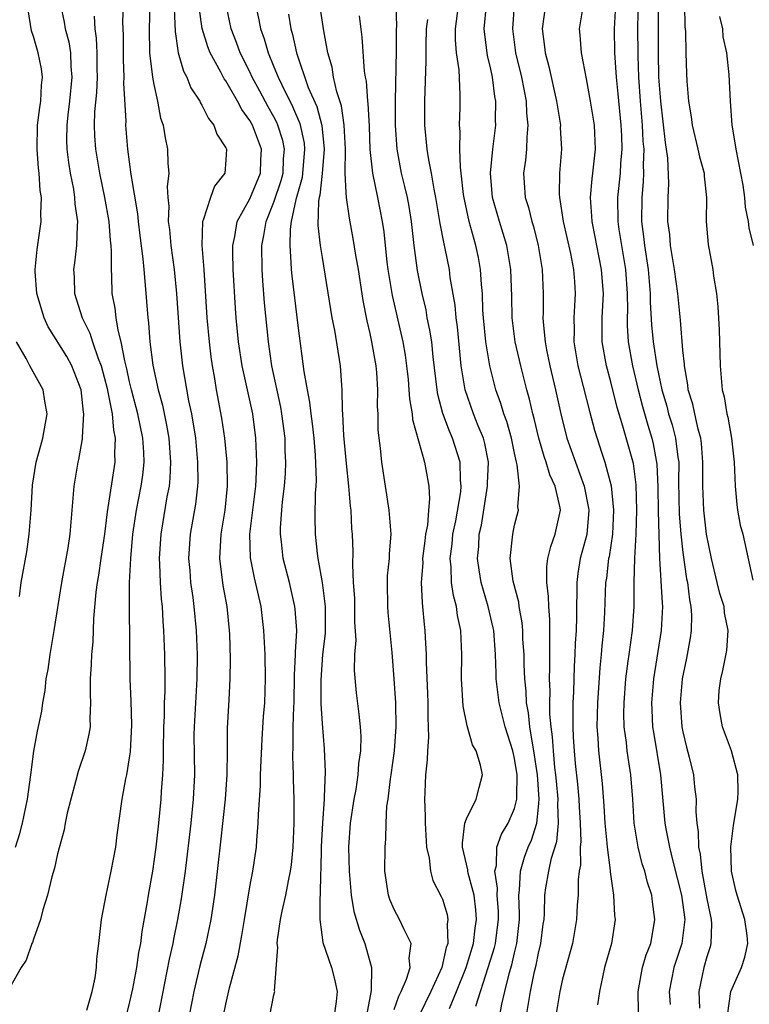
# Model space of a CAD drawing. Units: inches. Extents: x 2643000 to 2646000, y 1560000 to 1561272.
# Drawn here: x 2644764 to 2644825, y 1560236 to 1560318 of the extents above; entities that cross this region are included whole.
import ezdxf

# ---------------------------------------------------------------- set-up
doc = ezdxf.new("R2010")
doc.units = ezdxf.units.IN
doc.header["$MEASUREMENT"] = 0
doc.layers.add('LD26431560_2ft', color=153, linetype='Continuous')

msp = doc.modelspace()

# ---------------------------------------------------------------- linework, layer by layer
at = {"layer": 'LD26431560_2ft'}
for points, elevation in [([(2644803.783, 1560235), (2644803.947, 1560235.947), (2644804.188, 1560237), (2644804.574, 1560238.575), (2644804.774, 1560239.226), (2644805, 1560240.218), (2644805.199, 1560241), (2644805.419, 1560243), (2644805.427, 1560243.427), (2644805.367, 1560245), (2644805.429, 1560245.429), (2644805.49, 1560247), (2644805.83, 1560248.17), (2644806.139, 1560249), (2644806.407, 1560249.593), (2644806.846, 1560251), (2644807, 1560252.335), (2644807.055, 1560253), (2644806.916, 1560255), (2644806.615, 1560257), (2644806.513, 1560257.487), (2644806.284, 1560259), (2644806.17, 1560260.171), (2644806.01, 1560261), (2644805.966, 1560261.966), (2644805.856, 1560263), (2644805.805, 1560264.195), (2644805.792, 1560265), (2644805.705, 1560266.295), (2644805.689, 1560267), (2644805.644, 1560267.644), (2644805.396, 1560269), (2644805.352, 1560269.352), (2644804.893, 1560271.107), (2644804.639, 1560273), (2644804.851, 1560275), (2644805, 1560275.748), (2644805.319, 1560277), (2644805.279, 1560277.279), (2644805.41, 1560279), (2644805.23, 1560280.77), (2644805.161, 1560281), (2644805, 1560281.744), (2644804.748, 1560283), (2644804.365, 1560284.365), (2644804.116, 1560285), (2644803.866, 1560285.866), (2644803.442, 1560287), (2644802.94, 1560289), (2644802.612, 1560291), (2644802.416, 1560293), (2644802.366, 1560293.634), (2644802.326, 1560295), (2644802.245, 1560295.755), (2644802.174, 1560297), (2644801.995, 1560297.995), (2644801.788, 1560299), (2644801.234, 1560301), (2644800.83, 1560302.83), (2644800.766, 1560303.234), (2644800.572, 1560305), (2644800.502, 1560305.498), (2644800.461, 1560307), (2644800.483, 1560308.483), (2644800.431, 1560309), (2644800.478, 1560310.478), (2644800.486, 1560311.513), (2644800.388, 1560313.612), (2644800.183, 1560315), (2644800.094, 1560316.094), (2644800.098, 1560317), (2644800.422, 1560319.578)], 8414), ([(2644767.253, 1560319), (2644767.553, 1560317.554), (2644767.645, 1560317), (2644767.932, 1560315.932), (2644768.071, 1560315), (2644768.114, 1560313.886), (2644768.206, 1560313), (2644768.007, 1560311), (2644767.85, 1560309.85), (2644767.767, 1560309), (2644767.763, 1560307.763), (2644767.791, 1560307), (2644767.913, 1560305.913), (2644768.061, 1560305), (2644768.328, 1560303.672), (2644768.423, 1560303), (2644768.444, 1560302.444), (2644768.67, 1560301), (2644768.626, 1560300.627), (2644768.588, 1560299), (2644768.43, 1560297.57), (2644768.342, 1560297), (2644768.378, 1560296.378), (2644768.413, 1560295), (2644768.566, 1560294.566), (2644769.044, 1560293), (2644769.704, 1560291.704), (2644769.918, 1560291), (2644770.381, 1560289.619), (2644770.635, 1560289), (2644771.12, 1560287.12), (2644771.195, 1560286.805), (2644771.542, 1560285), (2644771.657, 1560283.657), (2644771.803, 1560283), (2644771.74, 1560281.74), (2644771.769, 1560281), (2644771.129, 1560276.871), (2644770.903, 1560275), (2644770.602, 1560273), (2644770.408, 1560271.593), (2644770.299, 1560271), (2644770.194, 1560270.194), (2644770.005, 1560268.005), (2644769.931, 1560266.069), (2644769.825, 1560265), (2644769.813, 1560264.187), (2644769.727, 1560263), (2644769.715, 1560261.715), (2644769.754, 1560261), (2644769.695, 1560259.695), (2644769.714, 1560259), (2644769.62, 1560258.38), (2644769.312, 1560257), (2644768.723, 1560255.277), (2644768.54, 1560254.54), (2644768.109, 1560253), (2644767.815, 1560251.815), (2644767.646, 1560251), (2644767.551, 1560250.449), (2644767, 1560248.453), (2644766.746, 1560247.254), (2644766.53, 1560246.53), (2644766.17, 1560245), (2644765.793, 1560243.793), (2644765.594, 1560243), (2644765, 1560241.36), (2644764.913, 1560241.087), (2644764.868, 1560241), (2644764.403, 1560239.597), (2644763.992, 1560239), (2644763, 1560237.288)], 8440), ([(2644772.47, 1560319), (2644772.411, 1560317.589), (2644772.459, 1560316.459), (2644772.46, 1560314.46), (2644772.521, 1560313), (2644772.501, 1560312.501), (2644772.678, 1560309.322), (2644772.669, 1560309), (2644772.833, 1560307), (2644773.095, 1560304.905), (2644773.641, 1560301.641), (2644773.696, 1560301), (2644773.838, 1560299.838), (2644774.096, 1560297.904), (2644774.168, 1560297), (2644774.296, 1560295.704), (2644774.51, 1560293), (2644774.576, 1560292.576), (2644774.691, 1560291), (2644774.933, 1560289.067), (2644775.375, 1560287), (2644775.726, 1560285.726), (2644776.074, 1560284.074), (2644776.26, 1560283), (2644776.409, 1560281), (2644776.344, 1560279.656), (2644776.276, 1560279), (2644776.105, 1560278.105), (2644775.595, 1560275), (2644775.452, 1560273), (2644775.486, 1560272.514), (2644775.529, 1560271), (2644775.618, 1560269.617), (2644775.693, 1560269), (2644775.758, 1560267.758), (2644775.821, 1560267), (2644775.907, 1560265), (2644775.936, 1560263), (2644775.928, 1560261.928), (2644775.882, 1560261), (2644775.863, 1560259.863), (2644775.815, 1560259), (2644775.778, 1560257), (2644775.781, 1560256.219), (2644775.726, 1560255), (2644775.626, 1560253.625), (2644775.596, 1560253), (2644775.405, 1560251), (2644775.184, 1560249), (2644774.898, 1560247), (2644774.545, 1560245), (2644774.469, 1560244.469), (2644774.016, 1560241.984), (2644773.898, 1560241), (2644773.747, 1560240.253), (2644773.569, 1560239), (2644773.237, 1560237.237), (2644773, 1560236.142), (2644772.713, 1560235)], 8436), ([(2644774.692, 1560319), (2644774.616, 1560317), (2644774.662, 1560315), (2644774.896, 1560313), (2644775, 1560312.378), (2644775.306, 1560311), (2644775.58, 1560309.58), (2644775.789, 1560309), (2644775.949, 1560307.949), (2644776.162, 1560307), (2644776.189, 1560305.811), (2644776.26, 1560305), (2644776.131, 1560303.869), (2644776.18, 1560303), (2644776.261, 1560302.261), (2644776.217, 1560301), (2644776.318, 1560300.318), (2644776.439, 1560299), (2644776.708, 1560297), (2644776.901, 1560295), (2644777.182, 1560291), (2644777.404, 1560289), (2644777.902, 1560286.098), (2644778.133, 1560285), (2644778.465, 1560283), (2644778.655, 1560281), (2644778.667, 1560279.333), (2644778.649, 1560279), (2644778.483, 1560277.517), (2644778.046, 1560275), (2644777.902, 1560273), (2644777.999, 1560272.001), (2644778.074, 1560271), (2644778.261, 1560269.739), (2644778.352, 1560269), (2644778.528, 1560267), (2644778.608, 1560265), (2644778.594, 1560263), (2644778.357, 1560259), (2644778.35, 1560258.35), (2644778.39, 1560255), (2644778.291, 1560253), (2644778.085, 1560251), (2644777.608, 1560247), (2644777.29, 1560244.71), (2644776.991, 1560243), (2644776.645, 1560241.355), (2644776.585, 1560241), (2644776.297, 1560239.703), (2644775.305, 1560234.695)], 8434), ([(2644776.698, 1560318.698), (2644776.774, 1560316.774), (2644777.048, 1560315), (2644777.482, 1560313.482), (2644777.743, 1560313), (2644778.091, 1560312.091), (2644778.824, 1560311), (2644778.873, 1560310.873), (2644779, 1560310.677), (2644779.549, 1560309.549), (2644780.012, 1560309), (2644780.261, 1560308.261), (2644781, 1560307.113), (2644781.048, 1560307), (2644781, 1560306.128), (2644780.908, 1560305), (2644780.061, 1560303.939), (2644779.727, 1560303), (2644779.117, 1560301.117), (2644779.06, 1560301), (2644779.015, 1560299), (2644779.178, 1560297), (2644779.425, 1560293), (2644779.601, 1560291), (2644779.749, 1560289.749), (2644779.857, 1560289), (2644780.05, 1560287.95), (2644780.205, 1560287), (2644780.651, 1560284.65), (2644780.896, 1560283), (2644781.092, 1560281), (2644781.122, 1560279), (2644780.915, 1560277), (2644780.572, 1560275), (2644780.46, 1560273), (2644780.76, 1560270.76), (2644781.086, 1560269), (2644781.286, 1560267), (2644781.302, 1560266.698), (2644781.364, 1560264.636), (2644781.343, 1560263), (2644781.235, 1560261.235), (2644781.12, 1560258.88), (2644781.122, 1560257), (2644781.095, 1560255), (2644780.947, 1560253), (2644780.564, 1560249.436), (2644780.044, 1560245), (2644779.746, 1560243), (2644779.326, 1560241), (2644778.849, 1560239.151), (2644778.347, 1560237), (2644777.951, 1560235)], 8432), ([(2644780.803, 1560235), (2644781, 1560235.947), (2644781.316, 1560237.316), (2644782.029, 1560239.971), (2644782.332, 1560241.668), (2644782.541, 1560243), (2644783, 1560245.699), (2644783.254, 1560247), (2644783.543, 1560249), (2644783.571, 1560249.572), (2644783.696, 1560251), (2644783.704, 1560251.704), (2644783.88, 1560254.12), (2644783.884, 1560255), (2644784.017, 1560257.983), (2644784.138, 1560259.862), (2644784.228, 1560261), (2644784.294, 1560263), (2644784.268, 1560265), (2644784.17, 1560267), (2644783.925, 1560269), (2644783.376, 1560271.376), (2644783.046, 1560273.046), (2644783.006, 1560275.006), (2644783.488, 1560279), (2644783.523, 1560279.523), (2644783.57, 1560281), (2644783.492, 1560283), (2644783.23, 1560285), (2644782.362, 1560289), (2644782.056, 1560291), (2644781.856, 1560293), (2644781.796, 1560293.796), (2644781.618, 1560297), (2644781.576, 1560298.424), (2644781.574, 1560299), (2644781.738, 1560299.738), (2644781.942, 1560301), (2644783, 1560302.873), (2644783.876, 1560305), (2644783.899, 1560306.101), (2644783.952, 1560307), (2644783.206, 1560309), (2644783, 1560309.381), (2644782.317, 1560310.317), (2644781.974, 1560311), (2644781, 1560312.692), (2644780.865, 1560312.865), (2644780.594, 1560313.406), (2644779.709, 1560315), (2644779.501, 1560315.501), (2644779.041, 1560317.041), (2644778.766, 1560319)], 8430), ([(2644784.669, 1560235), (2644785, 1560236.719), (2644785.07, 1560237), (2644785.057, 1560237.057), (2644785.316, 1560240.684), (2644785.273, 1560241), (2644785.289, 1560241.289), (2644785.552, 1560243), (2644785.685, 1560243.685), (2644785.998, 1560245), (2644786.216, 1560246.216), (2644786.389, 1560247), (2644786.461, 1560247.539), (2644786.595, 1560249), (2644786.677, 1560251), (2644786.693, 1560253), (2644786.636, 1560254.637), (2644786.638, 1560255), (2644786.57, 1560256.57), (2644786.606, 1560257.394), (2644786.608, 1560259), (2644786.651, 1560260.651), (2644786.673, 1560261), (2644786.719, 1560263.281), (2644786.802, 1560265), (2644786.794, 1560265.206), (2644786.889, 1560267), (2644786.775, 1560268.775), (2644786.748, 1560269), (2644786.289, 1560271), (2644785.773, 1560273), (2644785.623, 1560274.377), (2644785.539, 1560275), (2644785.548, 1560275.549), (2644785.655, 1560277), (2644785.713, 1560277.713), (2644785.873, 1560279), (2644785.949, 1560280.051), (2644785.988, 1560281), (2644785.945, 1560281.946), (2644785.925, 1560283), (2644785.663, 1560285), (2644785.56, 1560285.56), (2644784.834, 1560289), (2644784.551, 1560291), (2644784.225, 1560294.225), (2644784.073, 1560296.073), (2644784.02, 1560297), (2644783.994, 1560299), (2644784.166, 1560299.834), (2644784.344, 1560301), (2644785, 1560302.599), (2644785.607, 1560304.393), (2644785.756, 1560305), (2644785.807, 1560306.193), (2644785.885, 1560307), (2644785.736, 1560307.736), (2644785.331, 1560309), (2644785.234, 1560309.234), (2644785, 1560309.682), (2644784.523, 1560310.523), (2644783.833, 1560311.833), (2644783.197, 1560313), (2644783, 1560313.424), (2644782.194, 1560315), (2644781.882, 1560315.882), (2644781.452, 1560317), (2644781.014, 1560319)], 8428), ([(2644783.477, 1560319), (2644783.751, 1560317.751), (2644783.889, 1560317), (2644784.189, 1560316.189), (2644784.51, 1560315), (2644785, 1560313.857), (2644785.348, 1560313), (2644785.644, 1560312.357), (2644786.554, 1560310.554), (2644787.148, 1560309.148), (2644787.505, 1560307.505), (2644787.552, 1560307), (2644787.339, 1560304.662), (2644787, 1560303.483), (2644786.905, 1560303.095), (2644786.812, 1560302.812), (2644786.44, 1560301), (2644786.348, 1560300.348), (2644786.311, 1560299), (2644786.417, 1560297.583), (2644786.431, 1560297), (2644786.477, 1560296.477), (2644787, 1560292.137), (2644787.478, 1560288.522), (2644787.752, 1560287), (2644787.969, 1560285.969), (2644788.07, 1560285), (2644788.185, 1560284.185), (2644788.306, 1560283), (2644788.422, 1560281.579), (2644788.502, 1560279.498), (2644788.478, 1560279), (2644788.43, 1560278.43), (2644788.412, 1560276.412), (2644788.436, 1560275), (2644788.594, 1560273.405), (2644788.651, 1560273), (2644789.002, 1560271.002), (2644789.263, 1560269), (2644789.263, 1560267), (2644789.249, 1560266.751), (2644789.04, 1560265), (2644788.891, 1560262.891), (2644788.91, 1560260.91), (2644789, 1560259.274), (2644789.165, 1560257.165), (2644789.254, 1560255.254), (2644789.186, 1560253.186), (2644789.162, 1560253), (2644789.026, 1560251), (2644788.938, 1560249.062), (2644788.905, 1560247.095), (2644788.881, 1560246.881), (2644788.838, 1560245), (2644788.806, 1560244.806), (2644788.805, 1560243), (2644789.076, 1560241.076), (2644789.791, 1560239), (2644790.037, 1560238.037), (2644790.244, 1560237), (2644790.164, 1560236.164), (2644789.998, 1560235)], 8426), ([(2644795, 1560235.501), (2644795.375, 1560236.625), (2644795.577, 1560237), (2644796.022, 1560238.022), (2644796.313, 1560239), (2644796.237, 1560239.763), (2644796.406, 1560241), (2644795.795, 1560242.205), (2644795.445, 1560243), (2644795, 1560243.83), (2644794.642, 1560244.642), (2644794.525, 1560245), (2644794.221, 1560247), (2644794.233, 1560249), (2644794.295, 1560249.705), (2644794.328, 1560251), (2644794.398, 1560252.398), (2644794.49, 1560253), (2644794.69, 1560254.69), (2644794.747, 1560255), (2644795.018, 1560257), (2644795.166, 1560259), (2644795.139, 1560261), (2644795, 1560262.99), (2644794.815, 1560265.185), (2644794.495, 1560268.495), (2644794.46, 1560269), (2644794.428, 1560271), (2644794.451, 1560271.549), (2644794.607, 1560273), (2644794.613, 1560273.387), (2644794.74, 1560275), (2644794.585, 1560277), (2644793.956, 1560281), (2644793.851, 1560282.149), (2644793.743, 1560283), (2644793.677, 1560283.677), (2644793.66, 1560285), (2644793.615, 1560285.615), (2644793.63, 1560287), (2644793.546, 1560288.454), (2644793.492, 1560289), (2644793.148, 1560291), (2644793, 1560291.692), (2644792.747, 1560292.747), (2644792.425, 1560294.425), (2644792.024, 1560297), (2644791.812, 1560298.188), (2644791.594, 1560299.594), (2644791.273, 1560301.273), (2644791.024, 1560303), (2644791, 1560303.397), (2644790.928, 1560305), (2644790.941, 1560307), (2644790.842, 1560309), (2644790.608, 1560310.608), (2644790.22, 1560311.78), (2644789.952, 1560313), (2644789.828, 1560313.828), (2644789.487, 1560315), (2644789.148, 1560316.853), (2644788.816, 1560319)], 8422), ([(2644799.592, 1560235.592), (2644800.19, 1560237), (2644800.972, 1560239), (2644801.582, 1560241), (2644801.735, 1560242.265), (2644801.853, 1560243), (2644801.795, 1560243.795), (2644801.641, 1560245), (2644801.151, 1560246.849), (2644801.124, 1560247), (2644801.127, 1560247.127), (2644800.689, 1560249), (2644800.669, 1560249.332), (2644800.879, 1560251), (2644801, 1560251.357), (2644801.818, 1560253), (2644802.051, 1560253.949), (2644802.334, 1560255), (2644802.177, 1560255.823), (2644801.799, 1560257), (2644801.519, 1560257.519), (2644801.078, 1560259.078), (2644800.726, 1560260.726), (2644800.59, 1560263), (2644800.615, 1560265), (2644800.537, 1560267), (2644800.267, 1560268.267), (2644800.183, 1560269), (2644799.92, 1560269.919), (2644799.768, 1560271), (2644799.736, 1560272.264), (2644799.645, 1560273), (2644799.808, 1560274.192), (2644799.881, 1560275), (2644800.113, 1560276.113), (2644800.526, 1560278.526), (2644800.566, 1560279), (2644800.511, 1560279.489), (2644800.489, 1560281), (2644799.857, 1560283), (2644799.584, 1560283.583), (2644799.046, 1560285.046), (2644798.629, 1560286.629), (2644798.573, 1560287), (2644798.243, 1560289.757), (2644798.115, 1560291), (2644797.971, 1560291.971), (2644797.752, 1560293), (2644797.642, 1560293.642), (2644797.31, 1560295), (2644796.928, 1560296.928), (2644796.651, 1560299), (2644796.435, 1560301), (2644796.233, 1560302.233), (2644796.093, 1560303), (2644795.892, 1560303.892), (2644795.6, 1560305), (2644795.233, 1560307), (2644795.119, 1560309), (2644795.111, 1560311), (2644795.195, 1560315.195), (2644795.19, 1560317), (2644795.205, 1560317.205), (2644795.154, 1560319)], 8418), ([(2644805.992, 1560235), (2644806.319, 1560237), (2644806.671, 1560238.671), (2644806.806, 1560239.194), (2644807, 1560240.18), (2644807.202, 1560241), (2644807.396, 1560242.604), (2644807.457, 1560243), (2644807.491, 1560243.491), (2644807.531, 1560245), (2644807.618, 1560245.617), (2644807.866, 1560247), (2644808.088, 1560248.088), (2644808.529, 1560249.471), (2644808.651, 1560251), (2644808.596, 1560252.596), (2644808.629, 1560253), (2644808.483, 1560254.484), (2644808.45, 1560255), (2644808.366, 1560255.634), (2644808.229, 1560257), (2644808.161, 1560258.161), (2644808.044, 1560259), (2644807.949, 1560260.051), (2644807.94, 1560261), (2644807.961, 1560261.961), (2644807.914, 1560263), (2644807.941, 1560263.941), (2644807.925, 1560265), (2644807.949, 1560265.949), (2644807.927, 1560267), (2644807.927, 1560267.927), (2644807.85, 1560269), (2644807.835, 1560269.835), (2644807.688, 1560271), (2644807.685, 1560272.315), (2644807.777, 1560273), (2644808.015, 1560273.985), (2644808.391, 1560275), (2644808.812, 1560277), (2644808.787, 1560277.213), (2644808.387, 1560279), (2644807.944, 1560279.945), (2644807.635, 1560281), (2644807.466, 1560281.466), (2644807.014, 1560283), (2644806.627, 1560284.627), (2644806.52, 1560285), (2644806.242, 1560286.242), (2644806.027, 1560287), (2644805.528, 1560289), (2644805.067, 1560291), (2644804.806, 1560293), (2644804.769, 1560294.769), (2644804.692, 1560297), (2644804.367, 1560299), (2644803.756, 1560301), (2644803.178, 1560303), (2644803.009, 1560305), (2644803.208, 1560307), (2644803.444, 1560309), (2644803.424, 1560309.424), (2644803.452, 1560311), (2644803.377, 1560311.377), (2644803.176, 1560313), (2644803, 1560313.803), (2644802.76, 1560314.76), (2644802.487, 1560317), (2644802.67, 1560319)], 8412), ([(2644804.983, 1560319), (2644804.826, 1560317), (2644805.089, 1560315), (2644805.576, 1560313), (2644805.964, 1560311), (2644806.005, 1560310.005), (2644806.121, 1560309), (2644806.016, 1560308.016), (2644805.991, 1560307), (2644805.911, 1560306.089), (2644805.756, 1560305), (2644805.798, 1560304.202), (2644805.89, 1560303), (2644806.157, 1560302.157), (2644806.432, 1560301), (2644806.567, 1560300.567), (2644806.973, 1560299), (2644807.295, 1560297), (2644807.375, 1560295), (2644807.381, 1560293.382), (2644807.365, 1560293), (2644807.378, 1560292.622), (2644807.545, 1560291), (2644807.663, 1560290.337), (2644807.94, 1560289), (2644808.405, 1560287), (2644808.846, 1560285), (2644809.347, 1560283), (2644810.058, 1560281), (2644810.804, 1560279), (2644811.162, 1560277.162), (2644811.179, 1560277), (2644811.012, 1560274.988), (2644810.472, 1560273), (2644810.258, 1560271.742), (2644810.176, 1560271), (2644810.191, 1560270.192), (2644810.152, 1560269), (2644810.152, 1560268.152), (2644810.114, 1560267), (2644810.047, 1560265.953), (2644810.022, 1560265), (2644809.957, 1560264.043), (2644809.899, 1560261.899), (2644809.847, 1560261), (2644809.859, 1560259.86), (2644809.839, 1560259), (2644809.872, 1560258.129), (2644809.948, 1560257), (2644810.039, 1560255.961), (2644810.234, 1560254.235), (2644810.342, 1560253), (2644810.363, 1560252.364), (2644810.457, 1560251), (2644810.517, 1560249.484), (2644810.471, 1560249), (2644810.483, 1560247.516), (2644810.379, 1560247), (2644810.285, 1560246.285), (2644810.28, 1560245), (2644810.218, 1560244.218), (2644810.168, 1560243), (2644809.815, 1560241), (2644809, 1560238.038), (2644808.771, 1560237), (2644808.436, 1560235)], 8410), ([(2644807.573, 1560319), (2644807.291, 1560317), (2644807.502, 1560315.502), (2644807.554, 1560315), (2644807.867, 1560313.867), (2644808.504, 1560311), (2644808.814, 1560309), (2644808.81, 1560308.81), (2644808.899, 1560307), (2644808.744, 1560305), (2644808.721, 1560303.279), (2644808.735, 1560303), (2644809.057, 1560301), (2644809.65, 1560298.35), (2644809.904, 1560297), (2644809.982, 1560296.019), (2644810.036, 1560295), (2644809.993, 1560293.993), (2644809.925, 1560293), (2644809.958, 1560291.958), (2644809.94, 1560291), (2644810.275, 1560289), (2644810.722, 1560287.279), (2644811.229, 1560285.229), (2644811.647, 1560283.647), (2644812.258, 1560281.741), (2644812.516, 1560281), (2644813.037, 1560279.037), (2644813.243, 1560277), (2644813.147, 1560275), (2644812.863, 1560273.136), (2644812.829, 1560273), (2644812.638, 1560271.362), (2644812.579, 1560271), (2644812.492, 1560268.492), (2644812.404, 1560267), (2644812.261, 1560265.739), (2644812.213, 1560265), (2644812.097, 1560263.904), (2644811.899, 1560261), (2644811.858, 1560259), (2644811.934, 1560258.066), (2644811.982, 1560257), (2644812.297, 1560254.297), (2644812.436, 1560252.436), (2644812.509, 1560251), (2644812.677, 1560249.323), (2644812.693, 1560249), (2644812.943, 1560247.057), (2644812.943, 1560246.944), (2644813.226, 1560245), (2644813.318, 1560243.318), (2644813.36, 1560243), (2644813.062, 1560241), (2644812.494, 1560239), (2644812.331, 1560238.331), (2644812.061, 1560237), (2644811.895, 1560235.895)], 8408), ([(2644815.315, 1560235.315), (2644815.273, 1560237), (2644815.646, 1560239), (2644815.948, 1560240.052), (2644816.324, 1560241), (2644816.626, 1560242.626), (2644816.681, 1560243), (2644816.47, 1560244.47), (2644816.408, 1560245), (2644816.059, 1560246.059), (2644815.835, 1560247), (2644815.628, 1560247.628), (2644815.286, 1560249), (2644814.944, 1560251), (2644814.826, 1560253), (2644814.678, 1560255), (2644814.44, 1560256.441), (2644814.366, 1560257), (2644814.302, 1560257.698), (2644814.123, 1560259), (2644814.096, 1560260.096), (2644814.106, 1560261), (2644814.259, 1560263), (2644814.461, 1560264.462), (2644814.521, 1560265), (2644814.812, 1560267), (2644814.955, 1560269), (2644814.952, 1560271), (2644815.012, 1560273.012), (2644815.126, 1560275), (2644815.17, 1560277), (2644815.108, 1560279.108), (2644814.884, 1560280.884), (2644814.011, 1560283.988), (2644813.53, 1560285.53), (2644813, 1560287.667), (2644812.636, 1560289), (2644812.292, 1560291), (2644812.285, 1560292.285), (2644812.297, 1560293), (2644812.4, 1560295), (2644812.356, 1560295.645), (2644812.245, 1560297), (2644811.837, 1560299), (2644811.711, 1560299.711), (2644811.45, 1560301), (2644811.441, 1560301.442), (2644811.325, 1560303), (2644811.454, 1560304.546), (2644811.516, 1560305), (2644811.722, 1560307), (2644811.638, 1560309), (2644811.33, 1560311), (2644811, 1560312.839), (2644810.558, 1560315), (2644810.468, 1560316.468), (2644810.399, 1560317), (2644810.676, 1560318.676)], 8406), ([(2644813.399, 1560319), (2644813.29, 1560317), (2644813.308, 1560315), (2644813.445, 1560313), (2644813.598, 1560311.598), (2644813.844, 1560309), (2644813.886, 1560308.114), (2644813.915, 1560307), (2644813.814, 1560305.814), (2644813.776, 1560305), (2644813.57, 1560303), (2644813.592, 1560301), (2644813.682, 1560300.318), (2644813.888, 1560299), (2644814.228, 1560297), (2644814.375, 1560295), (2644814.383, 1560293.617), (2644814.358, 1560293), (2644814.361, 1560292.361), (2644814.448, 1560291), (2644814.805, 1560289), (2644815.276, 1560287), (2644815.632, 1560285.633), (2644816.077, 1560284.077), (2644816.419, 1560283), (2644816.533, 1560282.533), (2644816.838, 1560280.838), (2644816.915, 1560278.915), (2644816.934, 1560276.934), (2644817.047, 1560273), (2644817.271, 1560269.27), (2644817.303, 1560269), (2644817.202, 1560267), (2644816.553, 1560263), (2644816.396, 1560261), (2644816.41, 1560260.41), (2644816.48, 1560259), (2644816.544, 1560258.544), (2644817.138, 1560255), (2644817.509, 1560251), (2644817.604, 1560250.396), (2644817.881, 1560249), (2644818.159, 1560247.841), (2644818.892, 1560245), (2644819.153, 1560243), (2644818.912, 1560241), (2644818.258, 1560239), (2644817.87, 1560237), (2644817.932, 1560235.931)], 8404), ([(2644815.285, 1560319), (2644815.239, 1560317.239), (2644815.245, 1560314.754), (2644815.311, 1560313), (2644815.45, 1560311), (2644815.624, 1560309), (2644815.682, 1560307.681), (2644815.745, 1560307), (2644815.691, 1560305.692), (2644815.718, 1560305), (2644815.697, 1560304.303), (2644815.579, 1560303), (2644815.569, 1560301), (2644815.739, 1560299.739), (2644815.809, 1560299), (2644816.113, 1560297), (2644816.287, 1560295), (2644816.291, 1560294.291), (2644816.404, 1560292.404), (2644816.537, 1560291), (2644816.848, 1560289), (2644817.26, 1560287), (2644817.654, 1560285.654), (2644817.816, 1560285), (2644818.101, 1560284.101), (2644818.395, 1560283), (2644818.58, 1560281.421), (2644818.653, 1560281), (2644818.633, 1560279.367), (2644818.695, 1560276.695), (2644818.841, 1560275), (2644819, 1560273.482), (2644819.313, 1560271.313), (2644819.377, 1560271), (2644819.555, 1560269.555), (2644819.669, 1560269), (2644819.708, 1560268.292), (2644819.682, 1560267), (2644819.606, 1560266.394), (2644819.294, 1560264.706), (2644818.951, 1560263), (2644818.785, 1560261), (2644818.919, 1560259), (2644819, 1560258.581), (2644819.3, 1560257.3), (2644819.523, 1560256.477), (2644819.883, 1560255), (2644819.974, 1560254.026), (2644820.1, 1560253), (2644820.075, 1560251.926), (2644820.15, 1560251), (2644820.273, 1560250.274), (2644820.29, 1560249), (2644820.425, 1560248.426), (2644820.569, 1560247), (2644821, 1560244.698), (2644821.348, 1560243), (2644821.376, 1560242.624), (2644821.33, 1560241), (2644821.269, 1560240.731), (2644821, 1560239.901), (2644820.755, 1560239), (2644820.34, 1560237), (2644820.387, 1560235.613)], 8402), ([(2644822.717, 1560235), (2644822.995, 1560237), (2644823.879, 1560239), (2644824.138, 1560239.862), (2644824.41, 1560241), (2644824.34, 1560241.66), (2644824.15, 1560243), (2644823.515, 1560245), (2644823.407, 1560245.407), (2644823.039, 1560247), (2644822.979, 1560249.021), (2644823.21, 1560250.79), (2644823.576, 1560253), (2644823.599, 1560253.599), (2644823.569, 1560255), (2644823.044, 1560257), (2644822.296, 1560259), (2644822.092, 1560260.092), (2644821.959, 1560261), (2644822.029, 1560262.029), (2644822.15, 1560263), (2644822.324, 1560263.676), (2644822.643, 1560265.357), (2644822.774, 1560267), (2644822.465, 1560268.466), (2644822.43, 1560269), (2644822.073, 1560270.073), (2644821.863, 1560271), (2644821.369, 1560273), (2644820.975, 1560275), (2644820.736, 1560277), (2644820.648, 1560279), (2644820.665, 1560281), (2644820.544, 1560282.544), (2644820.485, 1560283), (2644820.27, 1560283.73), (2644819.98, 1560285), (2644819.819, 1560285.82), (2644819.446, 1560287), (2644819.414, 1560287.414), (2644819.131, 1560289), (2644819.128, 1560289.128), (2644819, 1560290.293), (2644818.789, 1560292.789), (2644818.577, 1560295), (2644818.306, 1560297), (2644817.969, 1560299), (2644817.902, 1560299.902), (2644817.76, 1560301), (2644817.785, 1560303), (2644817.835, 1560304.166), (2644817.745, 1560306.255), (2644817.55, 1560307.55), (2644817.156, 1560311), (2644817.009, 1560313), (2644816.965, 1560315), (2644816.981, 1560319)], 8400), ([(2644819.126, 1560319), (2644819.176, 1560317.176), (2644819.214, 1560316.786), (2644819.234, 1560315), (2644819.295, 1560313.295), (2644819.331, 1560312.669), (2644819.475, 1560311), (2644819.692, 1560309.692), (2644819.777, 1560309), (2644820.257, 1560307), (2644820.378, 1560306.379), (2644820.759, 1560305), (2644820.769, 1560304.769), (2644820.976, 1560303), (2644820.948, 1560301), (2644821.09, 1560299.09), (2644821.493, 1560297), (2644821.545, 1560296.455), (2644821.793, 1560295), (2644821.917, 1560293.917), (2644822.015, 1560292.015), (2644822.106, 1560289), (2644822.272, 1560287), (2644822.425, 1560286.425), (2644822.655, 1560285), (2644822.731, 1560284.731), (2644823.042, 1560283), (2644823.268, 1560281), (2644823.339, 1560279), (2644823.482, 1560277.482), (2644823.544, 1560277), (2644823.767, 1560275.767), (2644823.971, 1560275), (2644824.819, 1560271.181)], 8398), ([(2644763.498, 1560249), (2644763.862, 1560250.138), (2644764.08, 1560251), (2644764.496, 1560253), (2644764.776, 1560255), (2644765.025, 1560256.975), (2644765.348, 1560258.652), (2644765.689, 1560260.311), (2644765.775, 1560261), (2644765.973, 1560262.027), (2644766.07, 1560263), (2644766.224, 1560263.776), (2644766.399, 1560265), (2644766.733, 1560267), (2644767.351, 1560271), (2644767.878, 1560273.877), (2644768.045, 1560275), (2644768.338, 1560278.338), (2644768.376, 1560279), (2644768.718, 1560281), (2644768.777, 1560281.223), (2644769.077, 1560282.923), (2644769.073, 1560283.073), (2644769.186, 1560285), (2644769.153, 1560285.153), (2644768.969, 1560287), (2644768.198, 1560289), (2644767.769, 1560289.769), (2644766.238, 1560292.238), (2644765.893, 1560293), (2644765.294, 1560295), (2644765.152, 1560296.848), (2644765.144, 1560297), (2644765.325, 1560298.675), (2644765.649, 1560301), (2644765.62, 1560301.62), (2644765.663, 1560303), (2644765.574, 1560303.574), (2644765.484, 1560305), (2644765.43, 1560305.43), (2644765.317, 1560307), (2644765.352, 1560309), (2644765.53, 1560310.47), (2644765.616, 1560311), (2644765.676, 1560312.324), (2644765.764, 1560313), (2644765.674, 1560313.673), (2644765.403, 1560315), (2644765, 1560316.381), (2644764.832, 1560316.832), (2644764.577, 1560318.578)], 8442), ([(2644769.452, 1560235.452), (2644769.893, 1560237), (2644770.13, 1560238.129), (2644770.244, 1560239), (2644770.28, 1560239.72), (2644770.447, 1560241), (2644770.672, 1560243), (2644771.042, 1560245), (2644771.466, 1560247), (2644771.849, 1560249), (2644771.975, 1560250.025), (2644772.381, 1560253), (2644772.691, 1560254.69), (2644772.764, 1560255), (2644773, 1560256.427), (2644773.067, 1560256.933), (2644773.172, 1560259.172), (2644773.125, 1560261.125), (2644773.051, 1560263), (2644772.989, 1560269), (2644772.993, 1560270.993), (2644773.088, 1560273), (2644773.278, 1560275), (2644773.585, 1560277), (2644773.97, 1560279), (2644774.094, 1560279.906), (2644774.207, 1560281), (2644774.18, 1560281.82), (2644774.101, 1560283), (2644773.692, 1560285), (2644773.159, 1560287), (2644773, 1560287.671), (2644772.763, 1560288.763), (2644772.596, 1560289.404), (2644772.306, 1560291), (2644772.039, 1560291.961), (2644771.875, 1560293), (2644771.792, 1560293.792), (2644771.56, 1560295), (2644771.518, 1560296.482), (2644771.483, 1560297), (2644771.501, 1560298.499), (2644771.463, 1560299), (2644771.41, 1560299.41), (2644771.306, 1560301), (2644770.951, 1560303), (2644770.517, 1560305), (2644770.195, 1560307), (2644770.12, 1560308.12), (2644770.087, 1560309), (2644770.116, 1560310.116), (2644770.274, 1560311.726), (2644770.322, 1560313), (2644770.298, 1560313.702), (2644770.288, 1560315), (2644770.24, 1560316.24), (2644770.124, 1560317), (2644770.073, 1560318.073)], 8438), ([(2644786.214, 1560318.214), (2644786.413, 1560317), (2644786.549, 1560316.549), (2644786.877, 1560315), (2644787.856, 1560312.144), (2644788.552, 1560310.552), (2644788.975, 1560308.975), (2644789.176, 1560307), (2644789.004, 1560304.997), (2644788.809, 1560303.192), (2644788.754, 1560303), (2644788.696, 1560302.696), (2644788.66, 1560300.66), (2644788.849, 1560299), (2644789, 1560297.991), (2644789.826, 1560293), (2644790.025, 1560291.975), (2644790.503, 1560289), (2644790.604, 1560287.396), (2644790.651, 1560287), (2644790.669, 1560285.331), (2644790.707, 1560285), (2644790.785, 1560283.215), (2644791, 1560280.89), (2644791.21, 1560279), (2644791.34, 1560277.341), (2644791.389, 1560277), (2644791.461, 1560275.461), (2644791.501, 1560275), (2644791.55, 1560273.55), (2644791.52, 1560272.48), (2644791.597, 1560271), (2644791.685, 1560269.685), (2644791.707, 1560267.707), (2644791.794, 1560266.206), (2644791.706, 1560265), (2644791.671, 1560263.671), (2644791.83, 1560261.83), (2644792.063, 1560260.063), (2644792.162, 1560259), (2644792.216, 1560258.216), (2644792.19, 1560257), (2644792.034, 1560255.966), (2644791.98, 1560255), (2644791.794, 1560253.794), (2644791.646, 1560253), (2644791.348, 1560251), (2644791.21, 1560249), (2644791.248, 1560247), (2644791.429, 1560245), (2644791.651, 1560243.652), (2644792.109, 1560242.109), (2644792.554, 1560241), (2644793.101, 1560239), (2644793.076, 1560237.076), (2644792.681, 1560235)], 8424), ([(2644792.091, 1560318.091), (2644792.318, 1560316.317), (2644792.51, 1560313.49), (2644792.588, 1560313), (2644792.666, 1560312.666), (2644792.777, 1560311), (2644792.812, 1560310.812), (2644792.906, 1560308.906), (2644792.968, 1560306.968), (2644793.183, 1560305), (2644793.619, 1560303), (2644794.006, 1560301), (2644794.13, 1560300.131), (2644794.391, 1560297.609), (2644794.474, 1560297), (2644794.835, 1560294.835), (2644795.713, 1560291), (2644795.899, 1560289.899), (2644796.022, 1560289), (2644796.147, 1560287.853), (2644796.224, 1560287), (2644796.269, 1560286.269), (2644796.494, 1560285), (2644796.533, 1560284.532), (2644797.526, 1560281), (2644797.626, 1560280.374), (2644797.878, 1560279), (2644797.94, 1560277.94), (2644797.848, 1560277), (2644797.763, 1560275.763), (2644797.61, 1560275), (2644797.531, 1560274.469), (2644797.358, 1560273), (2644797.367, 1560272.633), (2644797.243, 1560271), (2644797.311, 1560269.31), (2644797.362, 1560269), (2644797.496, 1560267.496), (2644797.557, 1560267), (2644797.57, 1560266.43), (2644797.65, 1560265), (2644797.651, 1560264.348), (2644797.771, 1560261.771), (2644797.796, 1560261), (2644797.792, 1560259.792), (2644797.862, 1560258.138), (2644797.759, 1560257), (2644797.748, 1560256.252), (2644797.595, 1560255), (2644797.539, 1560253.539), (2644797.504, 1560253), (2644797.586, 1560251.586), (2644797.563, 1560251), (2644797.696, 1560249), (2644797.913, 1560248.087), (2644798.012, 1560247), (2644798.221, 1560246.221), (2644798.904, 1560244.904), (2644799, 1560244.672), (2644799.398, 1560243.398), (2644799.467, 1560243), (2644799.396, 1560242.604), (2644799.451, 1560241), (2644799.33, 1560240.67), (2644798.962, 1560239), (2644798.039, 1560237), (2644797.07, 1560235)], 8420), ([(2644822.045, 1560318.045), (2644822.281, 1560317), (2644822.335, 1560316.335), (2644822.613, 1560315), (2644822.828, 1560313.172), (2644822.927, 1560311), (2644823.073, 1560309), (2644823.358, 1560307.358), (2644823.397, 1560307), (2644823.981, 1560304.019), (2644824.12, 1560303), (2644824.176, 1560302.176), (2644824.422, 1560301), (2644824.479, 1560300.479), (2644824.845, 1560299)], 8396), ([(2644801.798, 1560235.798), (2644802.824, 1560239), (2644803.34, 1560240.66), (2644803.418, 1560241), (2644803.465, 1560241.465), (2644803.681, 1560243), (2644803.66, 1560243.66), (2644803.572, 1560245), (2644803.589, 1560245.589), (2644803.362, 1560247), (2644803.491, 1560247.491), (2644803.525, 1560249), (2644803.92, 1560250.079), (2644804.47, 1560251), (2644805, 1560252.221), (2644805.196, 1560253), (2644805.182, 1560253.181), (2644805.214, 1560255), (2644805, 1560256.356), (2644804.848, 1560257), (2644804.223, 1560259), (2644803.72, 1560261), (2644803.486, 1560263), (2644803.463, 1560263.463), (2644803.429, 1560265), (2644803.277, 1560267), (2644803.235, 1560267.235), (2644802.823, 1560269), (2644802.234, 1560271), (2644802.052, 1560272.051), (2644801.922, 1560273), (2644802.024, 1560273.976), (2644802.075, 1560275), (2644802.247, 1560275.753), (2644802.765, 1560279), (2644802.762, 1560279.238), (2644802.834, 1560281), (2644802.54, 1560282.54), (2644802.411, 1560283), (2644801.977, 1560284.024), (2644801.586, 1560285), (2644800.898, 1560287), (2644800.579, 1560289), (2644800.248, 1560292.247), (2644800.137, 1560293), (2644800.053, 1560294.053), (2644799.664, 1560296.336), (2644799.585, 1560297), (2644799.238, 1560298.762), (2644799.148, 1560299.148), (2644798.824, 1560300.824), (2644798.468, 1560303), (2644798.317, 1560303.683), (2644798.097, 1560305), (2644797.873, 1560306.127), (2644797.738, 1560307), (2644797.544, 1560309), (2644797.533, 1560311), (2644797.659, 1560314.341), (2644797.645, 1560315.645), (2644797.692, 1560317), (2644797.79, 1560317.79)], 8416), ([(2644763.845, 1560269.845), (2644763.993, 1560271), (2644764.446, 1560273.554), (2644764.653, 1560275), (2644764.804, 1560277), (2644764.923, 1560279.077), (2644765.241, 1560281), (2644765.627, 1560282.373), (2644765.787, 1560283), (2644766.147, 1560285), (2644765.945, 1560286.055), (2644765.824, 1560287), (2644764.697, 1560289), (2644764.392, 1560289.608), (2644763.604, 1560291)], 8444)]:
    msp.add_lwpolyline(points, dxfattribs=dict(at, elevation=elevation))

doc.saveas('drawing.dxf')
